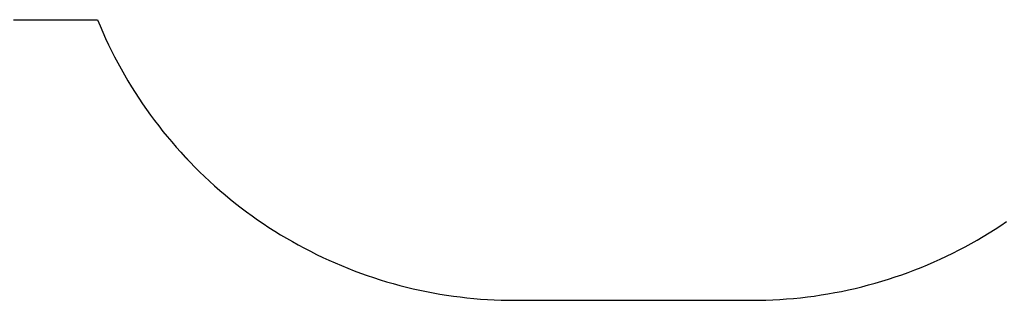
# Model space of a CAD drawing. Units: inches. Extents: x 36226 to 47070, y 24700 to 32140.
# Drawn here: x 38246 to 41567, y 24700 to 25647 of the extents above; entities that cross this region are included whole.
import ezdxf

# ---------------------------------------------------------------- set-up
doc = ezdxf.new("R2010")
doc.units = ezdxf.units.IN
doc.header["$MEASUREMENT"] = 0
doc.linetypes.add('ACAD_ISO02W100', pattern=[15, 12, -3])
doc.layers.add('002 MDP Fall Zone', color=6, linetype='ACAD_ISO02W100')

# ---------------------------------------------------------------- blocks, each defined once
blk = doc.blocks.new('A$C7EA03998')
at = {"layer": '002 MDP Fall Zone', "linetype": 'Continuous', "lineweight": 25}
for p, q in [((-3549.6, -2353.8), (-3266.6, -2353.8)), ((-1858.9, -3301), (-1058.9, -3301)), ((-1858.9, -3301), (-1858.9, -3301)), ((-1858.9, -3301), (-1058.9, -3301)), ((-1058.9, -3301), (-1058.9, -3301)), ((-1058.8, -3301), (-1058.8, -3301))]:
    blk.add_line(p, q, dxfattribs=at)
at = {"layer": '002 MDP Fall Zone', "linetype": 'Continuous', "lineweight": 25, "flags": 128}
for points in [[(-3266.6, -2353.8), (-3257.8, -2375.1), (-3248.6, -2396.3), (-3239.1, -2417.3), (-3229.3, -2438.2), (-3219.1, -2459), (-3208.7, -2479.5), (-3197.9, -2499.9), (-3186.9, -2520.2), (-3175.5, -2540.3), (-3163.8, -2560.2), (-3151.8, -2579.9), (-3139.5, -2599.4), (-3127, -2618.8), (-3114.1, -2638), (-3100.9, -2656.9), (-3087.5, -2675.7), (-3073.8, -2694.2), (-3059.8, -2712.6), (-3045.5, -2730.7), (-3030.9, -2748.6), (-3016.1, -2766.3), (-3001, -2783.8), (-2985.7, -2801), (-2970, -2818), (-2954.2, -2834.7), (-2938, -2851.2), (-2921.7, -2867.5), (-2905.1, -2883.5), (-2888.2, -2899.3), (-2871.1, -2914.8), (-2853.8, -2930), (-2836.2, -2945), (-2818.4, -2959.7), (-2800.4, -2974.1), (-2782.2, -2988.3), (-2763.8, -3002.2), (-2745.1, -3015.8), (-2726.3, -3029.1), (-2707.2, -3042.1), (-2688, -3054.8), (-2668.5, -3067.3), (-2648.9, -3079.4), (-2629.1, -3091.3), (-2609.1, -3102.8), (-2589, -3114.1), (-2568.6, -3125), (-2548.2, -3135.6), (-2527.5, -3145.9), (-2506.7, -3155.9), (-2485.8, -3165.6), (-2464.7, -3175), (-2443.4, -3184), (-2422.1, -3192.7), (-2400.6, -3201.1), (-2378.9, -3209.2), (-2357.2, -3216.9), (-2335.3, -3224.3), (-2313.4, -3231.4), (-2291.3, -3238.1), (-2269.1, -3244.5), (-2246.9, -3250.6), (-2224.5, -3256.3), (-2202.1, -3261.7), (-2179.5, -3266.7), (-2156.9, -3271.4), (-2134.3, -3275.8), (-2111.5, -3279.8), (-2088.8, -3283.5), (-2065.9, -3286.8), (-2043, -3289.7), (-2020.1, -3292.4), (-1997.1, -3294.6), (-1974.2, -3296.6), (-1951.1, -3298.2), (-1928.1, -3299.4), (-1905, -3300.3), (-1881.9, -3300.8), (-1858.9, -3301)], [(-3266.6, -2353.8), (-3257.8, -2375.1), (-3248.6, -2396.3), (-3239.1, -2417.3), (-3229.3, -2438.2), (-3219.1, -2459), (-3208.7, -2479.5), (-3197.9, -2499.9), (-3186.9, -2520.2), (-3175.5, -2540.3), (-3163.8, -2560.2), (-3151.8, -2579.9), (-3139.5, -2599.4), (-3127, -2618.8), (-3114.1, -2638), (-3101, -2656.9), (-3087.5, -2675.7), (-3073.8, -2694.2), (-3059.8, -2712.6), (-3045.5, -2730.7), (-3030.9, -2748.6), (-3016.1, -2766.3), (-3001, -2783.8), (-2985.7, -2801), (-2970.1, -2818), (-2954.2, -2834.7), (-2938.1, -2851.2), (-2921.7, -2867.5), (-2905.1, -2883.5), (-2888.2, -2899.3), (-2871.1, -2914.8), (-2853.8, -2930), (-2836.2, -2945), (-2818.4, -2959.7), (-2800.4, -2974.1), (-2782.2, -2988.3), (-2763.8, -3002.2), (-2745.1, -3015.8), (-2726.3, -3029.1), (-2707.2, -3042.1), (-2688, -3054.8), (-2668.5, -3067.3), (-2648.9, -3079.4), (-2629.1, -3091.3), (-2609.1, -3102.8), (-2589, -3114.1), (-2568.6, -3125), (-2548.2, -3135.6), (-2527.5, -3145.9), (-2506.7, -3155.9), (-2485.8, -3165.6), (-2464.7, -3175), (-2443.4, -3184), (-2422.1, -3192.7), (-2400.6, -3201.1), (-2378.9, -3209.2), (-2357.2, -3216.9), (-2335.3, -3224.3), (-2313.4, -3231.4), (-2291.3, -3238.1), (-2269.1, -3244.5), (-2246.9, -3250.6), (-2224.5, -3256.3), (-2202.1, -3261.7), (-2179.5, -3266.7), (-2156.9, -3271.4), (-2134.3, -3275.8), (-2111.6, -3279.8), (-2088.8, -3283.5), (-2065.9, -3286.8), (-2043, -3289.7), (-2020.1, -3292.4), (-1997.2, -3294.6), (-1974.2, -3296.6), (-1951.1, -3298.2), (-1928.1, -3299.4), (-1905, -3300.3), (-1882, -3300.8), (-1858.9, -3301)], [(-1058.9, -3301), (-1035.5, -3300.8), (-1012.1, -3300.3), (-988.7, -3299.4), (-965.3, -3298.1), (-942, -3296.5), (-918.7, -3294.5), (-895.4, -3292.2), (-872.1, -3289.5), (-848.9, -3286.4), (-825.8, -3283), (-802.6, -3279.3), (-779.6, -3275.1), (-756.6, -3270.7), (-733.7, -3265.8), (-710.9, -3260.7), (-688.2, -3255.1), (-665.5, -3249.2), (-642.9, -3243), (-620.5, -3236.4), (-598.1, -3229.5), (-575.9, -3222.2), (-553.7, -3214.6), (-531.7, -3206.7), (-509.8, -3198.4), (-488.1, -3189.8), (-466.4, -3180.8), (-444.9, -3171.5), (-423.6, -3161.9), (-402.4, -3152), (-381.4, -3141.7), (-360.5, -3131.1), (-339.8, -3120.2), (-319.3, -3109), (-298.9, -3097.4), (-278.7, -3085.5), (-258.7, -3073.4), (-238.9, -3060.9), (-219.3, -3048.1), (-199.9, -3035)]]:
    blk.add_lwpolyline(points, dxfattribs=at)

msp = doc.modelspace()

# ---------------------------------------------------------------- block references
msp.add_blockref('A$C7EA03998', (41775.1, 28000.7))

doc.saveas('drawing.dxf')
